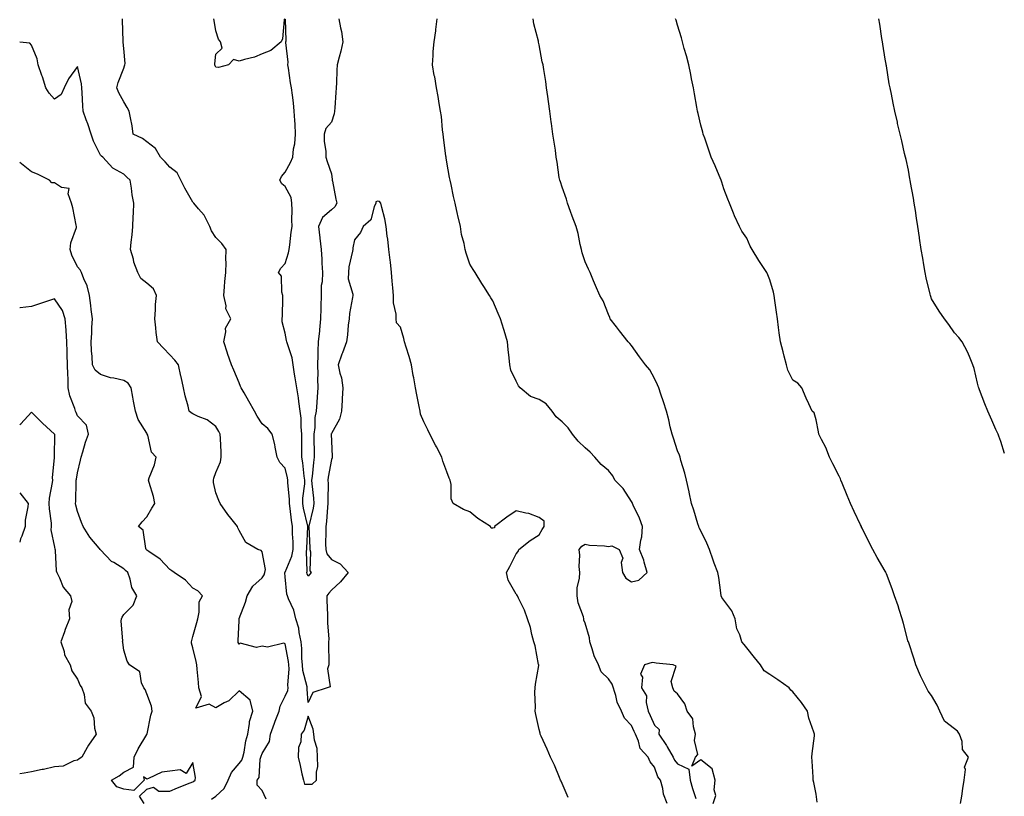
# Model space of a CAD drawing. Units: inches. Extents: x 942083 to 944723, y 7358618 to 7361258.
# Drawn here: x 942083 to 942510, y 7360585 to 7360921 of the extents above; entities that cross this region are included whole.
import ezdxf

# ---------------------------------------------------------------- set-up
doc = ezdxf.new("R2010")
doc.units = ezdxf.units.IN
doc.header["$MEASUREMENT"] = 0
doc.layers.add('Contour_94207358', color=7, linetype='Continuous', true_color=0x2f4748)

msp = doc.modelspace()

# ---------------------------------------------------------------- linework, layer by layer
at = {"layer": 'Contour_94207358'}
for points in [[(942320.66, 7360584.53, 3333), (942318.05, 7360590.52, 3333), (942317.61, 7360591.48, 3333), (942317.37, 7360591.92, 3333), (942316.84, 7360593.13, 3333), (942314.65, 7360598.53, 3333), (942312.96, 7360601.92, 3333), (942311.47, 7360605.34, 3333), (942308.98, 7360611, 3333), (942308.57, 7360611.92, 3333), (942308.44, 7360612.31, 3333), (942308.05, 7360613.98, 3333), (942306.58, 7360620.45, 3333), (942306.33, 7360621.92, 3333), (942306.43, 7360623.55, 3333), (942306.24, 7360630.11, 3333), (942306.33, 7360631.92, 3333), (942306.46, 7360633.51, 3333), (942307.86, 7360641.73, 3333), (942307.87, 7360641.92, 3333), (942307.82, 7360642.15, 3333), (942306.31, 7360650.18, 3333), (942305.78, 7360651.92, 3333), (942304.91, 7360655.06, 3333), (942304.27, 7360658.15, 3333), (942302.96, 7360661.92, 3333), (942301.76, 7360665.63, 3333), (942299.12, 7360670.85, 3333), (942298.67, 7360671.92, 3333), (942298.36, 7360672.23, 3333), (942298.05, 7360672.51, 3333), (942294.7, 7360678.57, 3333), (942293.97, 7360681.92, 3333), (942295.34, 7360684.63, 3333), (942298.05, 7360690.03, 3333), (942298.93, 7360691.04, 3333), (942299.22, 7360691.92, 3333), (942304.13, 7360695.83, 3333), (942308.05, 7360698.33, 3333), (942309.38, 7360700.59, 3333), (942310.27, 7360701.92, 3333), (942310.26, 7360704.13, 3333), (942308.05, 7360705.78, 3333), (942303.59, 7360707.46, 3333), (942302.35, 7360707.62, 3333), (942298.05, 7360708.75, 3333), (942294.08, 7360705.89, 3333), (942288.78, 7360701.92, 3333), (942288.7, 7360701.26, 3333), (942288.05, 7360701.24, 3333), (942287.34, 7360701.2, 3333), (942287.03, 7360701.92, 3333), (942281.48, 7360705.35, 3333), (942278.05, 7360708.27, 3333), (942275.34, 7360709.21, 3333), (942270.82, 7360711.92, 3333), (942269.98, 7360713.85, 3333), (942269.9, 7360720.08, 3333), (942269.46, 7360721.92, 3333), (942269.02, 7360722.89, 3333), (942268.05, 7360725.63, 3333), (942266.32, 7360730.19, 3333), (942265.84, 7360731.92, 3333), (942263.56, 7360736.42, 3333), (942263.22, 7360737.08, 3333), (942260.76, 7360741.92, 3333), (942259.85, 7360743.72, 3333), (942258.05, 7360747.27, 3333), (942256.71, 7360750.58, 3333), (942256.46, 7360751.92, 3333), (942256.07, 7360753.91, 3333), (942255.05, 7360758.92, 3333), (942254.47, 7360761.92, 3333), (942253.7, 7360766.26, 3333), (942253.49, 7360767.36, 3333), (942252.74, 7360771.92, 3333), (942251.75, 7360775.62, 3333), (942250.44, 7360779.53, 3333), (942249.73, 7360781.92, 3333), (942249.45, 7360783.32, 3333), (942248.05, 7360788.28, 3333), (942246.3, 7360790.17, 3333), (942246.06, 7360791.92, 3333), (942246.05, 7360793.92, 3333), (942244.96, 7360798.83, 3333), (942244.95, 7360801.92, 3333), (942244.7, 7360805.27, 3333), (942244.36, 7360808.23, 3333), (942244.1, 7360811.92, 3333), (942243.59, 7360816.39, 3333), (942243.48, 7360817.35, 3333), (942242.93, 7360821.92, 3333), (942242.46, 7360826.34, 3333), (942242.25, 7360827.72, 3333), (942241.77, 7360831.92, 3333), (942241.27, 7360835.14, 3333), (942239.88, 7360840.09, 3333), (942239.52, 7360841.92, 3333), (942238.85, 7360842.72, 3333), (942238.05, 7360842.83, 3333), (942237.37, 7360842.6, 3333), (942237.25, 7360841.92, 3333), (942236.55, 7360840.42, 3333), (942235.18, 7360834.8, 3333), (942231.86, 7360831.92, 3333), (942230.66, 7360829.32, 3333), (942228.05, 7360826.11, 3333), (942227.38, 7360822.6, 3333), (942227.35, 7360821.92, 3333), (942227.26, 7360821.13, 3333), (942225.6, 7360814.37, 3333), (942225.4, 7360811.92, 3333), (942225.35, 7360809.22, 3333), (942227.35, 7360802.63, 3333), (942227.32, 7360801.92, 3333), (942227.25, 7360801.12, 3333), (942225.85, 7360794.12, 3333), (942225.7, 7360791.92, 3333), (942225.34, 7360789.2, 3333), (942225.08, 7360784.89, 3333), (942224.61, 7360781.92, 3333), (942222.85, 7360777.12, 3333), (942222.63, 7360776.51, 3333), (942220.98, 7360771.92, 3333), (942221.71, 7360768.26, 3333), (942222.45, 7360766.32, 3333), (942223.01, 7360761.92, 3333), (942222.74, 7360757.23, 3333), (942222.72, 7360756.59, 3333), (942222.46, 7360751.92, 3333), (942221.58, 7360748.39, 3333), (942218.05, 7360742.19, 3333), (942217.98, 7360741.98, 3333), (942217.97, 7360741.92, 3333), (942217.98, 7360741.85, 3333), (942218.05, 7360738.82, 3333), (942218.41, 7360732.29, 3333), (942218.38, 7360731.92, 3333), (942218.35, 7360731.61, 3333), (942218.05, 7360730.99, 3333), (942216.72, 7360723.25, 3333), (942216.55, 7360721.92, 3333), (942216.63, 7360720.5, 3333), (942216.49, 7360713.48, 3333), (942216.58, 7360711.92, 3333), (942216.33, 7360710.2, 3333), (942215.98, 7360703.99, 3333), (942215.63, 7360701.92, 3333), (942215.68, 7360699.54, 3333), (942215.54, 7360694.43, 3333), (942215.59, 7360691.92, 3333), (942216.12, 7360689.99, 3333), (942218.05, 7360687.62, 3333), (942221.85, 7360685.72, 3333), (942225.38, 7360681.92, 3333), (942222.01, 7360677.96, 3333), (942218.05, 7360674.29, 3333), (942216.91, 7360673.06, 3333), (942216.09, 7360671.92, 3333), (942216.01, 7360669.87, 3333), (942216.41, 7360663.57, 3333), (942216.32, 7360661.92, 3333), (942216.3, 7360660.17, 3333), (942216.88, 7360653.09, 3333), (942216.86, 7360651.92, 3333), (942216.85, 7360650.72, 3333), (942216.98, 7360642.99, 3333), (942216.97, 7360641.92, 3333), (942216.39, 7360640.26, 3333), (942217.5, 7360632.46, 3333), (942216.16, 7360631.92, 3333), (942210.01, 7360629.96, 3333), (942208.05, 7360625.65, 3333), (942207.51, 7360631.39, 3333), (942207.59, 7360631.92, 3333), (942207.53, 7360632.43, 3333), (942205.69, 7360639.56, 3333), (942205.5, 7360641.92, 3333), (942205.25, 7360644.72, 3333), (942205.21, 7360649.07, 3333), (942204.9, 7360651.92, 3333), (942204.06, 7360655.92, 3333), (942203.96, 7360657.83, 3333), (942202.64, 7360661.92, 3333), (942201.71, 7360665.58, 3333), (942199.48, 7360670.5, 3333), (942198.98, 7360671.92, 3333), (942198.71, 7360672.58, 3333), (942198.05, 7360680.07, 3333), (942197.89, 7360681.76, 3333), (942197.92, 7360681.92, 3333), (942197.94, 7360682.03, 3333), (942198.05, 7360682.16, 3333), (942200.97, 7360689, 3333), (942201.44, 7360691.92, 3333), (942201.44, 7360695.31, 3333), (942201.23, 7360698.73, 3333), (942201.23, 7360701.92, 3333), (942200.74, 7360704.61, 3333), (942200.21, 7360709.76, 3333), (942199.87, 7360711.92, 3333), (942199.89, 7360713.76, 3333), (942199.21, 7360720.76, 3333), (942199.23, 7360721.92, 3333), (942199.07, 7360722.94, 3333), (942198.05, 7360727.12, 3333), (942195.73, 7360729.6, 3333), (942194.57, 7360731.92, 3333), (942193.7, 7360736.27, 3333), (942193.58, 7360737.45, 3333), (942192.46, 7360741.92, 3333), (942190.53, 7360744.4, 3333), (942188.05, 7360746.36, 3333), (942185.85, 7360749.73, 3333), (942184.69, 7360751.92, 3333), (942182.33, 7360756.2, 3333), (942180.19, 7360759.78, 3333), (942178.94, 7360761.92, 3333), (942178.69, 7360762.56, 3333), (942178.05, 7360764.09, 3333), (942175.71, 7360769.58, 3333), (942174.7, 7360771.92, 3333), (942173.02, 7360776.9, 3333), (942173, 7360776.97, 3333), (942171.42, 7360781.92, 3333), (942172.37, 7360786.24, 3333), (942172.17, 7360787.8, 3333), (942174.51, 7360791.92, 3333), (942172.34, 7360796.2, 3333), (942172.42, 7360797.55, 3333), (942171.42, 7360801.92, 3333), (942171.8, 7360805.67, 3333), (942171.92, 7360808.05, 3333), (942172.37, 7360811.92, 3333), (942172.47, 7360816.34, 3333), (942172.36, 7360817.61, 3333), (942172.49, 7360821.92, 3333), (942170.63, 7360824.5, 3333), (942168.05, 7360827.08, 3333), (942166.12, 7360829.98, 3333), (942165.4, 7360831.92, 3333), (942162.87, 7360836.74, 3333), (942160.41, 7360839.56, 3333), (942158.44, 7360841.92, 3333), (942158.3, 7360842.17, 3333), (942158.05, 7360842.4, 3333), (942154.61, 7360848.48, 3333), (942152.86, 7360851.92, 3333), (942151.22, 7360855.09, 3333), (942148.05, 7360857.63, 3333), (942146.03, 7360859.89, 3333), (942143.97, 7360861.92, 3333), (942141.8, 7360865.67, 3333), (942138.05, 7360868.52, 3333), (942136.21, 7360870.08, 3333), (942132.22, 7360871.92, 3333), (942131.68, 7360875.55, 3333), (942130.95, 7360879.02, 3333), (942130.47, 7360881.92, 3333), (942129.52, 7360883.4, 3333), (942128.05, 7360885.89, 3333), (942125.96, 7360889.83, 3333), (942125.07, 7360891.92, 3333), (942125.65, 7360894.32, 3333), (942128.05, 7360900.44, 3333), (942128.44, 7360901.53, 3333), (942128.53, 7360901.92, 3333), (942128.67, 7360902.54, 3333), (942128.05, 7360909.06, 3333), (942127.84, 7360911.71, 3333), (942127.84, 7360911.92, 3333), (942127.85, 7360912.11, 3333), (942127.56, 7360921.43, 3333), (942127.58, 7360921.92, 3333)], [(942197.73, 7360921.92, 3334), (942197.6, 7360921.48, 3334), (942196.81, 7360913.16, 3334), (942196.28, 7360911.92, 3334), (942191.78, 7360908.19, 3334), (942188.05, 7360906.76, 3334), (942184.72, 7360905.25, 3334), (942180.35, 7360904.22, 3334), (942178.05, 7360903.45, 3334), (942175.67, 7360904.3, 3334), (942173.42, 7360901.92, 3334), (942169.2, 7360900.77, 3334), (942168.05, 7360900.95, 3334), (942167.63, 7360901.5, 3334), (942167.55, 7360901.92, 3334), (942167.54, 7360902.42, 3334), (942168.05, 7360906.58, 3334), (942170.78, 7360909.18, 3334), (942169.99, 7360911.92, 3334), (942169.17, 7360913.04, 3334), (942168.05, 7360916.68, 3334), (942167.32, 7360921.19, 3334), (942167.16, 7360921.92, 3334)], [(942221.28, 7360921.92, 3334), (942221.98, 7360917.99, 3334), (942222.44, 7360916.31, 3334), (942223.05, 7360911.92, 3334), (942222.13, 7360907.84, 3334), (942221.38, 7360905.25, 3334), (942220.54, 7360901.92, 3334), (942220.41, 7360899.56, 3334), (942220.25, 7360894.11, 3334), (942220.13, 7360891.92, 3334), (942220.04, 7360889.93, 3334), (942219.48, 7360883.35, 3334), (942219.41, 7360881.92, 3334), (942219.19, 7360880.77, 3334), (942218.05, 7360877.1, 3334), (942215.61, 7360874.36, 3334), (942214.88, 7360871.92, 3334), (942214.94, 7360868.82, 3334), (942215.58, 7360864.39, 3334), (942215.65, 7360861.92, 3334), (942216.21, 7360860.09, 3334), (942218.05, 7360854.65, 3334), (942218.36, 7360852.23, 3334), (942218.39, 7360851.92, 3334), (942218.48, 7360851.49, 3334), (942219.92, 7360843.79, 3334), (942220.34, 7360841.92, 3334), (942219.5, 7360840.47, 3334), (942218.05, 7360839.07, 3334), (942214.13, 7360835.84, 3334), (942212.5, 7360831.92, 3334), (942213.07, 7360826.94, 3334), (942213.08, 7360826.89, 3334), (942213.6, 7360821.92, 3334), (942213.85, 7360817.72, 3334), (942213.93, 7360816.04, 3334), (942214.17, 7360811.92, 3334), (942213.99, 7360807.86, 3334), (942213.68, 7360806.29, 3334), (942213.55, 7360801.92, 3334), (942213.45, 7360797.32, 3334), (942213.46, 7360796.51, 3334), (942213.35, 7360791.92, 3334), (942212.87, 7360787.1, 3334), (942212.84, 7360786.7, 3334), (942212.36, 7360781.92, 3334), (942212.14, 7360777.83, 3334), (942212.2, 7360776.07, 3334), (942212.01, 7360771.92, 3334), (942212.17, 7360767.8, 3334), (942211.98, 7360765.85, 3334), (942212.18, 7360761.92, 3334), (942211.95, 7360758.03, 3334), (942211.68, 7360755.55, 3334), (942211.44, 7360751.92, 3334), (942210.9, 7360749.07, 3334), (942210.85, 7360744.72, 3334), (942210.46, 7360741.92, 3334), (942210.5, 7360739.46, 3334), (942210.57, 7360734.44, 3334), (942210.62, 7360731.92, 3334), (942210.3, 7360729.67, 3334), (942209.68, 7360723.55, 3334), (942209.47, 7360721.92, 3334), (942209.56, 7360720.41, 3334), (942210.37, 7360714.24, 3334), (942210.49, 7360711.92, 3334), (942210.19, 7360709.78, 3334), (942208.24, 7360702.1, 3334), (942208.2, 7360701.92, 3334), (942208.21, 7360701.77, 3334), (942208.77, 7360692.65, 3334), (942208.78, 7360691.92, 3334), (942209.07, 7360690.91, 3334), (942208.75, 7360682.63, 3334), (942209.23, 7360681.92, 3334), (942208.67, 7360681.3, 3334), (942208.05, 7360680.39, 3334), (942207.52, 7360681.39, 3334), (942207.39, 7360681.92, 3334), (942207.52, 7360682.45, 3334), (942207.28, 7360691.15, 3334), (942207.41, 7360691.92, 3334), (942207.41, 7360692.57, 3334), (942207.91, 7360701.79, 3334), (942207.91, 7360701.92, 3334), (942207.88, 7360702.09, 3334), (942206.03, 7360709.9, 3334), (942205.71, 7360711.92, 3334), (942205.74, 7360714.23, 3334), (942206.55, 7360720.42, 3334), (942206.58, 7360721.92, 3334), (942206.29, 7360723.68, 3334), (942205.66, 7360729.53, 3334), (942205.21, 7360731.92, 3334), (942205.18, 7360734.79, 3334), (942205.25, 7360739.11, 3334), (942205.22, 7360741.92, 3334), (942204.93, 7360745.04, 3334), (942204.89, 7360748.76, 3334), (942204.55, 7360751.92, 3334), (942203.92, 7360756.05, 3334), (942203.73, 7360757.6, 3334), (942203.01, 7360761.92, 3334), (942202.37, 7360766.24, 3334), (942202.11, 7360767.86, 3334), (942201.5, 7360771.92, 3334), (942201.12, 7360774.99, 3334), (942198.98, 7360780.99, 3334), (942198.8, 7360781.92, 3334), (942198.67, 7360782.54, 3334), (942198.05, 7360785.66, 3334), (942196.7, 7360790.57, 3334), (942196.78, 7360791.92, 3334), (942196.86, 7360793.11, 3334), (942196.98, 7360800.85, 3334), (942197.03, 7360801.92, 3334), (942196.57, 7360803.4, 3334), (942196.43, 7360810.3, 3334), (942195.14, 7360811.92, 3334), (942196.1, 7360813.87, 3334), (942198.05, 7360815.84, 3334), (942199.51, 7360820.46, 3334), (942199.81, 7360821.92, 3334), (942200.11, 7360823.98, 3334), (942200.57, 7360829.41, 3334), (942201, 7360831.92, 3334), (942200.91, 7360834.78, 3334), (942201.01, 7360838.96, 3334), (942200.93, 7360841.92, 3334), (942200.59, 7360844.46, 3334), (942198.05, 7360849.17, 3334), (942196.52, 7360850.38, 3334), (942195.65, 7360851.92, 3334), (942196.47, 7360853.5, 3334), (942198.05, 7360855.47, 3334), (942200.38, 7360859.58, 3334), (942201.28, 7360861.92, 3334), (942201.65, 7360865.52, 3334), (942202.21, 7360867.76, 3334), (942202.52, 7360871.92, 3334), (942202.34, 7360876.2, 3334), (942202.17, 7360877.8, 3334), (942201.98, 7360881.92, 3334), (942201.6, 7360885.47, 3334), (942201.17, 7360888.8, 3334), (942200.83, 7360891.92, 3334), (942200.27, 7360894.13, 3334), (942199.46, 7360900.52, 3334), (942199.16, 7360901.92, 3334), (942199.28, 7360903.15, 3334), (942198.32, 7360911.64, 3334), (942198.37, 7360911.92, 3334), (942198.48, 7360912.35, 3334), (942198.19, 7360921.78, 3334)], [(942363.53, 7360581.92, 3334), (942361.98, 7360585.85, 3334), (942361.59, 7360588.39, 3334), (942360.6, 7360591.92, 3334), (942359.5, 7360593.37, 3334), (942358.05, 7360597.59, 3334), (942356.11, 7360599.98, 3334), (942355.35, 7360601.92, 3334), (942351.86, 7360605.73, 3334), (942351.12, 7360608.86, 3334), (942349.77, 7360611.92, 3334), (942349.24, 7360613.11, 3334), (942348.05, 7360615.66, 3334), (942344.99, 7360618.87, 3334), (942343.78, 7360621.92, 3334), (942341.84, 7360625.71, 3334), (942341.27, 7360628.7, 3334), (942339.66, 7360633.53, 3334), (942338.05, 7360635.92, 3334), (942335.01, 7360638.89, 3334), (942333.78, 7360641.92, 3334), (942331.94, 7360645.8, 3334), (942331.09, 7360648.88, 3334), (942329.99, 7360651.92, 3334), (942329.82, 7360653.69, 3334), (942328.05, 7360660.01, 3334), (942327.48, 7360661.36, 3334), (942327.41, 7360661.92, 3334), (942327.22, 7360662.76, 3334), (942325, 7360668.87, 3334), (942324.51, 7360671.92, 3334), (942324.61, 7360675.36, 3334), (942325.62, 7360679.49, 3334), (942325.73, 7360681.92, 3334), (942325.47, 7360684.5, 3334), (942325.65, 7360689.52, 3334), (942325.34, 7360691.92, 3334), (942326.62, 7360693.35, 3334), (942328.05, 7360694.17, 3334), (942329.91, 7360693.77, 3334), (942336.45, 7360693.52, 3334), (942338.05, 7360693.26, 3334), (942339.57, 7360693.45, 3334), (942342.71, 7360691.92, 3334), (942344.33, 7360688.19, 3334), (942343.61, 7360686.36, 3334), (942344.13, 7360681.92, 3334), (942345.58, 7360679.45, 3334), (942348.05, 7360677.87, 3334), (942351.27, 7360678.7, 3334), (942354.85, 7360681.92, 3334), (942353.6, 7360686.37, 3334), (942353.45, 7360687.32, 3334), (942351.61, 7360691.92, 3334), (942352.08, 7360695.96, 3334), (942352.56, 7360697.41, 3334), (942352.89, 7360701.92, 3334), (942351.59, 7360705.46, 3334), (942348.78, 7360711.19, 3334), (942348.46, 7360711.92, 3334), (942348.36, 7360712.23, 3334), (942348.05, 7360712.74, 3334), (942344.53, 7360718.41, 3334), (942340.88, 7360721.92, 3334), (942339.99, 7360723.86, 3334), (942338.05, 7360726.1, 3334), (942334.91, 7360728.77, 3334), (942332.24, 7360731.92, 3334), (942330.21, 7360734.07, 3334), (942328.05, 7360736.03, 3334), (942324.96, 7360738.83, 3334), (942322.51, 7360741.92, 3334), (942320.71, 7360744.58, 3334), (942318.05, 7360747.3, 3334), (942315.5, 7360749.37, 3334), (942313.64, 7360751.92, 3334), (942311.12, 7360754.98, 3334), (942308.05, 7360756.98, 3334), (942304.36, 7360758.23, 3334), (942299.81, 7360761.92, 3334), (942299.05, 7360762.91, 3334), (942298.05, 7360764.91, 3334), (942295.79, 7360769.67, 3334), (942295.33, 7360771.92, 3334), (942295.04, 7360774.93, 3334), (942294.66, 7360778.53, 3334), (942294.35, 7360781.92, 3334), (942292.92, 7360786.79, 3334), (942292.79, 7360787.18, 3334), (942291.31, 7360791.92, 3334), (942290.37, 7360794.24, 3334), (942288.05, 7360799.63, 3334), (942287.14, 7360801.01, 3334), (942286.58, 7360801.92, 3334), (942284.1, 7360805.87, 3334), (942283.29, 7360807.17, 3334), (942280.3, 7360811.92, 3334), (942279.46, 7360813.32, 3334), (942278.05, 7360815.63, 3334), (942276.42, 7360820.29, 3334), (942276, 7360821.92, 3334), (942275.52, 7360824.45, 3334), (942274.48, 7360828.35, 3334), (942273.92, 7360831.92, 3334), (942272.8, 7360836.66, 3334), (942272.68, 7360837.29, 3334), (942271.68, 7360841.92, 3334), (942270.96, 7360844.83, 3334), (942269.88, 7360850.09, 3334), (942269.46, 7360851.92, 3334), (942269.25, 7360853.12, 3334), (942268.05, 7360859.71, 3334), (942267.76, 7360861.62, 3334), (942267.71, 7360861.92, 3334), (942267.66, 7360862.31, 3334), (942266.66, 7360870.54, 3334), (942266.49, 7360871.92, 3334), (942266.26, 7360873.71, 3334), (942265.71, 7360879.57, 3334), (942265.38, 7360881.92, 3334), (942264.78, 7360885.19, 3334), (942264.33, 7360888.2, 3334), (942263.58, 7360891.92, 3334), (942262.8, 7360896.67, 3334), (942262.65, 7360897.32, 3334), (942261.8, 7360901.92, 3334), (942262.15, 7360906.02, 3334), (942262.22, 7360907.75, 3334), (942262.61, 7360911.92, 3334), (942263.27, 7360916.7, 3334), (942263.32, 7360917.2, 3334), (942263.94, 7360921.92, 3334)], [(942428.54, 7360582.41, 3335), (942428.05, 7360585.92, 3335), (942427.12, 7360590.99, 3335), (942426.85, 7360591.92, 3335), (942426.73, 7360593.23, 3335), (942426.41, 7360600.28, 3335), (942426.25, 7360601.92, 3335), (942426.43, 7360603.54, 3335), (942427.3, 7360611.16, 3335), (942427.38, 7360611.92, 3335), (942427.15, 7360612.82, 3335), (942424.92, 7360618.79, 3335), (942424.32, 7360621.92, 3335), (942421.79, 7360625.66, 3335), (942418.05, 7360630.26, 3335), (942417.09, 7360630.96, 3335), (942416.33, 7360631.92, 3335), (942411.51, 7360635.38, 3335), (942408.05, 7360637.76, 3335), (942405.54, 7360639.42, 3335), (942404.01, 7360641.92, 3335), (942401.33, 7360645.2, 3335), (942398.05, 7360649.32, 3335), (942396.91, 7360650.78, 3335), (942395.93, 7360651.92, 3335), (942395, 7360654.97, 3335), (942393.66, 7360657.53, 3335), (942392.97, 7360661.92, 3335), (942391.55, 7360665.42, 3335), (942388.05, 7360669.94, 3335), (942387.19, 7360671.06, 3335), (942387, 7360671.92, 3335), (942386.77, 7360673.2, 3335), (942385.87, 7360679.74, 3335), (942385.44, 7360681.92, 3335), (942383.94, 7360686.03, 3335), (942383.43, 7360687.3, 3335), (942381.91, 7360691.92, 3335), (942380.76, 7360694.63, 3335), (942378.05, 7360699.96, 3335), (942377.46, 7360701.34, 3335), (942377.24, 7360701.92, 3335), (942376.87, 7360703.1, 3335), (942375.03, 7360708.9, 3335), (942374.09, 7360711.92, 3335), (942373.13, 7360716.84, 3335), (942373.11, 7360716.98, 3335), (942371.97, 7360721.92, 3335), (942371.19, 7360725.07, 3335), (942369.51, 7360730.46, 3335), (942369.11, 7360731.92, 3335), (942368.85, 7360732.73, 3335), (942368.05, 7360734.65, 3335), (942366.26, 7360740.13, 3335), (942365.69, 7360741.92, 3335), (942364.88, 7360745.09, 3335), (942364.28, 7360748.15, 3335), (942363.18, 7360751.92, 3335), (942361.99, 7360755.85, 3335), (942360.76, 7360759.21, 3335), (942359.86, 7360761.92, 3335), (942359.36, 7360763.23, 3335), (942358.05, 7360766.01, 3335), (942355.96, 7360769.83, 3335), (942354.2, 7360771.92, 3335), (942351.57, 7360775.44, 3335), (942348.05, 7360780.33, 3335), (942347.34, 7360781.21, 3335), (942346.69, 7360781.92, 3335), (942342.84, 7360786.72, 3335), (942341.59, 7360788.39, 3335), (942338.89, 7360791.92, 3335), (942338.66, 7360792.52, 3335), (942338.05, 7360793.74, 3335), (942335.82, 7360799.69, 3335), (942334.33, 7360801.92, 3335), (942332.49, 7360806.37, 3335), (942331.64, 7360808.32, 3335), (942330.12, 7360811.92, 3335), (942329.51, 7360813.39, 3335), (942328.05, 7360816.52, 3335), (942326.66, 7360820.53, 3335), (942326.36, 7360821.92, 3335), (942325.81, 7360824.15, 3335), (942324.91, 7360828.78, 3335), (942324.04, 7360831.92, 3335), (942322.43, 7360836.3, 3335), (942321.65, 7360838.31, 3335), (942320.29, 7360841.92, 3335), (942319.88, 7360843.74, 3335), (942318.05, 7360848.9, 3335), (942317.32, 7360851.19, 3335), (942317.01, 7360851.92, 3335), (942316.81, 7360853.16, 3335), (942315.89, 7360859.76, 3335), (942315.5, 7360861.92, 3335), (942315.08, 7360864.89, 3335), (942314.59, 7360868.46, 3335), (942314.06, 7360871.92, 3335), (942313.4, 7360876.56, 3335), (942313.32, 7360877.2, 3335), (942312.65, 7360881.92, 3335), (942312.13, 7360886, 3335), (942311.81, 7360888.16, 3335), (942311.29, 7360891.92, 3335), (942310.9, 7360894.77, 3335), (942310.09, 7360899.88, 3335), (942309.8, 7360901.92, 3335), (942309.39, 7360903.26, 3335), (942308.05, 7360910.57, 3335), (942307.85, 7360911.73, 3335), (942307.84, 7360911.92, 3335), (942307.79, 7360912.19, 3335), (942305.81, 7360919.68, 3335), (942305.41, 7360921.92, 3335)], [(942490.67, 7360581.92, 3336), (942491.14, 7360585.01, 3336), (942491.63, 7360588.34, 3336), (942492.19, 7360591.92, 3336), (942492.75, 7360596.62, 3336), (942492.42, 7360597.54, 3336), (942494.1, 7360601.92, 3336), (942491.46, 7360605.33, 3336), (942491.28, 7360608.69, 3336), (942490.23, 7360611.92, 3336), (942489.3, 7360613.17, 3336), (942488.05, 7360614.18, 3336), (942483.69, 7360617.56, 3336), (942481.71, 7360621.92, 3336), (942480.56, 7360624.43, 3336), (942478.05, 7360628.63, 3336), (942476.64, 7360630.51, 3336), (942475.92, 7360631.92, 3336), (942473.93, 7360636.04, 3336), (942473.34, 7360637.21, 3336), (942471.22, 7360641.92, 3336), (942470.55, 7360644.42, 3336), (942468.05, 7360651.87, 3336), (942468.04, 7360651.91, 3336), (942468.03, 7360651.92, 3336), (942468.02, 7360651.95, 3336), (942465.96, 7360659.83, 3336), (942465.32, 7360661.92, 3336), (942464.05, 7360665.92, 3336), (942463.58, 7360667.45, 3336), (942462.09, 7360671.92, 3336), (942461.04, 7360674.9, 3336), (942458.52, 7360681.45, 3336), (942458.34, 7360681.92, 3336), (942458.26, 7360682.13, 3336), (942458.05, 7360682.56, 3336), (942454.57, 7360688.44, 3336), (942452.64, 7360691.92, 3336), (942451.08, 7360694.95, 3336), (942448.05, 7360701.23, 3336), (942447.8, 7360701.67, 3336), (942447.67, 7360701.92, 3336), (942447.33, 7360702.65, 3336), (942444.51, 7360708.37, 3336), (942442.9, 7360711.92, 3336), (942441.49, 7360715.36, 3336), (942439.37, 7360720.6, 3336), (942438.83, 7360721.92, 3336), (942438.61, 7360722.48, 3336), (942438.05, 7360723.7, 3336), (942435.25, 7360729.11, 3336), (942433.94, 7360731.92, 3336), (942432.21, 7360736.08, 3336), (942430.38, 7360739.59, 3336), (942429.26, 7360741.92, 3336), (942429.09, 7360742.96, 3336), (942428.05, 7360748.18, 3336), (942427.23, 7360751.1, 3336), (942426.42, 7360751.92, 3336), (942424.96, 7360755, 3336), (942423.7, 7360757.57, 3336), (942421.82, 7360761.92, 3336), (942420.17, 7360764.04, 3336), (942418.05, 7360765.3, 3336), (942415.75, 7360769.62, 3336), (942415.28, 7360771.92, 3336), (942414.29, 7360775.68, 3336), (942413.74, 7360777.62, 3336), (942412.66, 7360781.92, 3336), (942411.99, 7360785.85, 3336), (942411.83, 7360788.14, 3336), (942411.29, 7360791.92, 3336), (942410.88, 7360794.75, 3336), (942410.19, 7360799.79, 3336), (942409.89, 7360801.92, 3336), (942409.56, 7360803.43, 3336), (942408.05, 7360808.77, 3336), (942407.1, 7360810.98, 3336), (942406.66, 7360811.92, 3336), (942404.16, 7360815.81, 3336), (942403.28, 7360817.16, 3336), (942400.3, 7360821.92, 3336), (942399.56, 7360823.43, 3336), (942398.05, 7360826.86, 3336), (942395.94, 7360829.81, 3336), (942394.87, 7360831.92, 3336), (942392.69, 7360836.56, 3336), (942392.29, 7360837.68, 3336), (942390.58, 7360841.92, 3336), (942389.8, 7360843.67, 3336), (942388.05, 7360848.19, 3336), (942387.18, 7360851.05, 3336), (942386.9, 7360851.92, 3336), (942386.06, 7360853.91, 3336), (942384.28, 7360858.15, 3336), (942382.67, 7360861.92, 3336), (942381.47, 7360865.34, 3336), (942379.79, 7360870.18, 3336), (942379.18, 7360871.92, 3336), (942378.94, 7360872.81, 3336), (942378.05, 7360875.84, 3336), (942376.97, 7360880.83, 3336), (942376.73, 7360881.92, 3336), (942376.42, 7360883.55, 3336), (942375.43, 7360889.31, 3336), (942374.91, 7360891.92, 3336), (942374.13, 7360895.84, 3336), (942373.83, 7360897.7, 3336), (942372.93, 7360901.92, 3336), (942371.96, 7360905.82, 3336), (942370.93, 7360909.04, 3336), (942370.14, 7360911.92, 3336), (942369.71, 7360913.58, 3336), (942368.05, 7360919.05, 3336), (942367.37, 7360921.23, 3336), (942367.08, 7360921.92, 3336)], [(942509.65, 7360733.52, 3337), (942508.05, 7360738.76, 3337), (942507.22, 7360741.09, 3337), (942506.91, 7360741.92, 3337), (942506, 7360743.98, 3337), (942504.16, 7360748.03, 3337), (942502.44, 7360751.92, 3337), (942501.12, 7360754.99, 3337), (942498.87, 7360761.1, 3337), (942498.55, 7360761.92, 3337), (942498.45, 7360762.32, 3337), (942498.05, 7360764.06, 3337), (942496.55, 7360770.42, 3337), (942496.03, 7360771.92, 3337), (942494.47, 7360775.51, 3337), (942493.67, 7360777.55, 3337), (942491.32, 7360781.92, 3337), (942489.92, 7360783.79, 3337), (942488.05, 7360785.81, 3337), (942485.52, 7360789.39, 3337), (942483.71, 7360791.92, 3337), (942481.36, 7360795.23, 3337), (942478.05, 7360800.57, 3337), (942477.71, 7360801.58, 3337), (942477.61, 7360801.92, 3337), (942477.48, 7360802.49, 3337), (942475.75, 7360809.61, 3337), (942475.26, 7360811.92, 3337), (942474.73, 7360815.24, 3337), (942474.24, 7360818.11, 3337), (942473.65, 7360821.92, 3337), (942472.92, 7360826.79, 3337), (942472.88, 7360827.09, 3337), (942472.18, 7360831.92, 3337), (942471.61, 7360835.48, 3337), (942471.09, 7360838.88, 3337), (942470.61, 7360841.92, 3337), (942470.23, 7360844.1, 3337), (942469.02, 7360850.95, 3337), (942468.85, 7360851.92, 3337), (942468.72, 7360852.6, 3337), (942468.05, 7360856.24, 3337), (942467.04, 7360860.91, 3337), (942466.8, 7360861.92, 3337), (942466.41, 7360863.56, 3337), (942465.17, 7360869.04, 3337), (942464.49, 7360871.92, 3337), (942463.4, 7360876.56, 3337), (942463.26, 7360877.13, 3337), (942462.18, 7360881.92, 3337), (942461.42, 7360885.29, 3337), (942460.69, 7360889.28, 3337), (942460.12, 7360891.92, 3337), (942459.78, 7360893.65, 3337), (942458.5, 7360901.48, 3337), (942458.41, 7360901.92, 3337), (942458.36, 7360902.23, 3337), (942458.05, 7360904.44, 3337), (942456.98, 7360910.85, 3337), (942456.84, 7360911.92, 3337), (942456.6, 7360913.37, 3337), (942455.66, 7360919.53, 3337), (942455.27, 7360921.92, 3337)], [(942189.84, 7360583.71, 3332), (942188.05, 7360587.54, 3332), (942185.89, 7360589.76, 3332), (942185.9, 7360591.92, 3332), (942186.77, 7360593.2, 3332), (942187.19, 7360601.06, 3332), (942187.45, 7360601.92, 3332), (942187.57, 7360602.4, 3332), (942188.05, 7360603.52, 3332), (942191.18, 7360608.79, 3332), (942191.6, 7360611.92, 3332), (942193.33, 7360616.64, 3332), (942193.7, 7360617.57, 3332), (942195.36, 7360621.92, 3332), (942195.9, 7360624.06, 3332), (942198.05, 7360628.37, 3332), (942199.19, 7360630.78, 3332), (942199.36, 7360631.92, 3332), (942199.23, 7360633.1, 3332), (942199.76, 7360640.22, 3332), (942199.62, 7360641.92, 3332), (942199.49, 7360643.36, 3332), (942198.05, 7360651.08, 3332), (942197.47, 7360651.34, 3332), (942190.31, 7360649.67, 3332), (942188.05, 7360650.04, 3332), (942185.63, 7360649.5, 3332), (942178.58, 7360651.39, 3332), (942178.05, 7360650.87, 3332), (942177.72, 7360651.59, 3332), (942177.63, 7360651.92, 3332), (942177.68, 7360652.29, 3332), (942178.05, 7360661.11, 3332), (942178.1, 7360661.87, 3332), (942178.08, 7360661.92, 3332), (942178.1, 7360661.96, 3332), (942180.8, 7360669.16, 3332), (942181.56, 7360671.92, 3332), (942183.98, 7360675.99, 3332), (942188.05, 7360679.61, 3332), (942188.99, 7360680.98, 3332), (942189.19, 7360681.92, 3332), (942189.46, 7360683.33, 3332), (942188.05, 7360690.85, 3332), (942187.61, 7360691.48, 3332), (942186.18, 7360691.92, 3332), (942181.05, 7360694.92, 3332), (942178.05, 7360700.22, 3332), (942177.5, 7360701.37, 3332), (942177.38, 7360701.92, 3332), (942174.49, 7360705.48, 3332), (942173.19, 7360707.06, 3332), (942169.86, 7360711.92, 3332), (942169.25, 7360713.13, 3332), (942168.05, 7360716.43, 3332), (942167.03, 7360720.91, 3332), (942167, 7360721.92, 3332), (942167.18, 7360722.79, 3332), (942168.05, 7360725.27, 3332), (942170.01, 7360729.96, 3332), (942170.3, 7360731.92, 3332), (942170.23, 7360734.1, 3332), (942169.95, 7360740.02, 3332), (942169.89, 7360741.92, 3332), (942169.23, 7360743.1, 3332), (942168.05, 7360745.17, 3332), (942164.17, 7360748.05, 3332), (942160.39, 7360749.58, 3332), (942158.05, 7360750.75, 3332), (942157.29, 7360751.16, 3332), (942156.46, 7360751.92, 3332), (942156, 7360753.97, 3332), (942154.67, 7360758.54, 3332), (942154.03, 7360761.92, 3332), (942152.94, 7360766.81, 3332), (942152.87, 7360767.1, 3332), (942151.76, 7360771.92, 3332), (942150.15, 7360774.02, 3332), (942148.05, 7360776.26, 3332), (942145.31, 7360779.18, 3332), (942142.64, 7360781.92, 3332), (942142.13, 7360786, 3332), (942142.02, 7360787.95, 3332), (942141.58, 7360791.92, 3332), (942141.9, 7360795.77, 3332), (942141.9, 7360798.07, 3332), (942142.28, 7360801.92, 3332), (942140.97, 7360804.84, 3332), (942138.05, 7360807.27, 3332), (942135.46, 7360809.33, 3332), (942134.2, 7360811.92, 3332), (942132.51, 7360816.39, 3332), (942132.24, 7360817.73, 3332), (942131.02, 7360821.92, 3332), (942131.28, 7360825.16, 3332), (942131.67, 7360828.3, 3332), (942131.95, 7360831.92, 3332), (942132.16, 7360836.03, 3332), (942132.24, 7360837.73, 3332), (942132.46, 7360841.92, 3332), (942131.7, 7360845.57, 3332), (942131.48, 7360848.49, 3332), (942130.9, 7360851.92, 3332), (942129.45, 7360853.32, 3332), (942128.05, 7360854.58, 3332), (942123.3, 7360857.17, 3332), (942119.09, 7360861.92, 3332), (942118.5, 7360862.37, 3332), (942118.05, 7360862.79, 3332), (942114.92, 7360868.79, 3332), (942113.99, 7360871.92, 3332), (942112.5, 7360876.38, 3332), (942111.86, 7360878.11, 3332), (942110.51, 7360881.92, 3332), (942110.36, 7360884.23, 3332), (942110.1, 7360889.87, 3332), (942109.96, 7360891.92, 3332), (942109.81, 7360893.68, 3332), (942108.05, 7360901.21, 3332), (942104.09, 7360895.89, 3332), (942102.34, 7360891.92, 3332), (942100.9, 7360889.07, 3332), (942098.05, 7360887.01, 3332), (942095.74, 7360889.6, 3332), (942094.29, 7360891.92, 3332), (942092.85, 7360896.73, 3332), (942092.62, 7360897.35, 3332), (942091.06, 7360901.92, 3332), (942090.59, 7360904.46, 3332), (942088.05, 7360910.47, 3332), (942087.4, 7360911.27, 3332), (942083, 7360911.81, 3332)], [(942166.17, 7360583.79, 3331), (942168.05, 7360585.01, 3331), (942171.57, 7360588.41, 3331), (942173.36, 7360591.92, 3331), (942174.73, 7360595.24, 3331), (942178.05, 7360599.17, 3331), (942179.27, 7360600.7, 3331), (942179.65, 7360601.92, 3331), (942180.19, 7360604.06, 3331), (942180.93, 7360609.04, 3331), (942181.89, 7360611.92, 3331), (942182.64, 7360616.51, 3331), (942182.56, 7360617.41, 3331), (942183.96, 7360621.92, 3331), (942182.79, 7360626.66, 3331), (942178.05, 7360630.69, 3331), (942173.55, 7360626.42, 3331), (942171.58, 7360625.45, 3331), (942168.05, 7360623.37, 3331), (942165.06, 7360624.91, 3331), (942159.3, 7360623.17, 3331), (942161.8, 7360628.17, 3331), (942160.6, 7360631.92, 3331), (942160.46, 7360634.33, 3331), (942159.86, 7360640.11, 3331), (942159.75, 7360641.92, 3331), (942159.5, 7360643.36, 3331), (942158.05, 7360649.26, 3331), (942157.48, 7360651.36, 3331), (942157.43, 7360651.92, 3331), (942157.53, 7360652.44, 3331), (942158.05, 7360654.25, 3331), (942159.74, 7360660.23, 3331), (942160.13, 7360661.92, 3331), (942160.82, 7360664.7, 3331), (942160.78, 7360669.18, 3331), (942162.19, 7360671.92, 3331), (942160.13, 7360674, 3331), (942158.05, 7360675.17, 3331), (942154.79, 7360678.66, 3331), (942149.93, 7360681.92, 3331), (942148.88, 7360682.75, 3331), (942148.05, 7360683.28, 3331), (942143.83, 7360687.7, 3331), (942138.89, 7360691.09, 3331), (942138.05, 7360691.7, 3331), (942137.93, 7360691.8, 3331), (942137.79, 7360691.92, 3331), (942137.59, 7360692.38, 3331), (942136.44, 7360700.31, 3331), (942134.45, 7360701.92, 3331), (942136.12, 7360703.85, 3331), (942138.05, 7360706.11, 3331), (942140.19, 7360709.78, 3331), (942141.5, 7360711.92, 3331), (942140.97, 7360714.84, 3331), (942139.05, 7360720.93, 3331), (942138.82, 7360721.92, 3331), (942139.15, 7360723.02, 3331), (942141.36, 7360728.61, 3331), (942142.12, 7360731.92, 3331), (942140.18, 7360734.05, 3331), (942138.45, 7360741.51, 3331), (942138.27, 7360741.92, 3331), (942138.2, 7360742.07, 3331), (942138.05, 7360742.3, 3331), (942134.4, 7360748.26, 3331), (942133.14, 7360751.92, 3331), (942132.32, 7360756.19, 3331), (942132.02, 7360757.95, 3331), (942131.29, 7360761.92, 3331), (942130.07, 7360763.94, 3331), (942128.05, 7360765.13, 3331), (942123.85, 7360766.12, 3331), (942122.4, 7360766.27, 3331), (942118.05, 7360767.71, 3331), (942115.72, 7360769.59, 3331), (942114.55, 7360771.92, 3331), (942114.42, 7360775.55, 3331), (942114.16, 7360778.03, 3331), (942114.04, 7360781.92, 3331), (942114.25, 7360785.71, 3331), (942114.31, 7360788.18, 3331), (942114.51, 7360791.92, 3331), (942113.99, 7360795.98, 3331), (942113.81, 7360797.68, 3331), (942113.25, 7360801.92, 3331), (942112.26, 7360806.13, 3331), (942110.79, 7360809.18, 3331), (942109.83, 7360811.92, 3331), (942109.18, 7360813.06, 3331), (942108.05, 7360814.4, 3331), (942105.64, 7360819.51, 3331), (942104.9, 7360821.92, 3331), (942105.11, 7360824.86, 3331), (942107.55, 7360831.42, 3331), (942107.62, 7360831.92, 3331), (942107.46, 7360832.51, 3331), (942106.04, 7360839.91, 3331), (942105.39, 7360841.92, 3331), (942103.94, 7360846.03, 3331), (942104.47, 7360848.34, 3331), (942101.15, 7360848.82, 3331), (942098.05, 7360850.79, 3331), (942096.95, 7360850.82, 3331), (942095.96, 7360851.92, 3331), (942090.69, 7360854.55, 3331), (942088.05, 7360855.55, 3331), (942084.52, 7360858.39, 3331), (942083, 7360859.56, 3331)], [(942136.92, 7360581.92, 3330), (942134.98, 7360584.99, 3330), (942138.05, 7360588.06, 3330), (942141.02, 7360588.96, 3330), (942143.28, 7360587.16, 3330), (942148.05, 7360587.28, 3330), (942151.38, 7360588.59, 3330), (942156.92, 7360590.78, 3330), (942158.05, 7360591.23, 3330), (942158.4, 7360591.57, 3330), (942159.01, 7360591.92, 3330), (942159.21, 7360593.08, 3330), (942158.05, 7360599.63, 3330), (942155.08, 7360594.89, 3330), (942152.59, 7360596.46, 3330), (942148.05, 7360595.91, 3330), (942144.53, 7360595.44, 3330), (942138.78, 7360592.65, 3330), (942138.05, 7360592.47, 3330), (942136.61, 7360593.35, 3330), (942136.92, 7360591.92, 3330), (942132.48, 7360587.49, 3330), (942128.05, 7360588.06, 3330), (942125.16, 7360589.03, 3330), (942122.81, 7360591.92, 3330), (942126.12, 7360593.86, 3330), (942128.05, 7360595.47, 3330), (942132.31, 7360597.67, 3330), (942132.55, 7360601.92, 3330), (942134.36, 7360605.61, 3330), (942138.05, 7360611.8, 3330), (942138.11, 7360611.86, 3330), (942138.13, 7360611.92, 3330), (942138.16, 7360612.03, 3330), (942139.8, 7360620.17, 3330), (942140.42, 7360621.92, 3330), (942140.13, 7360624.01, 3330), (942138.05, 7360629.32, 3330), (942137.35, 7360631.21, 3330), (942136.82, 7360631.92, 3330), (942135.82, 7360634.15, 3330), (942135.08, 7360638.95, 3330), (942130.63, 7360641.92, 3330), (942129.59, 7360643.47, 3330), (942128.05, 7360648.36, 3330), (942127.75, 7360651.61, 3330), (942127.59, 7360651.92, 3330), (942127.64, 7360652.33, 3330), (942126.95, 7360660.82, 3330), (942127.04, 7360661.92, 3330), (942127.43, 7360662.54, 3330), (942128.05, 7360663.72, 3330), (942132.11, 7360667.86, 3330), (942133.72, 7360671.92, 3330), (942131.65, 7360675.52, 3330), (942130.92, 7360679.04, 3330), (942129.9, 7360681.92, 3330), (942128.91, 7360682.78, 3330), (942128.05, 7360683.51, 3330), (942123.73, 7360686.23, 3330), (942122.84, 7360686.71, 3330), (942118.05, 7360691.79, 3330), (942117.99, 7360691.86, 3330), (942117.93, 7360691.92, 3330), (942117.4, 7360692.57, 3330), (942113.41, 7360697.28, 3330), (942110.44, 7360701.92, 3330), (942109.8, 7360703.67, 3330), (942108.05, 7360708.41, 3330), (942107.33, 7360711.2, 3330), (942107.16, 7360711.92, 3330), (942107.28, 7360712.69, 3330), (942107.47, 7360721.35, 3330), (942107.54, 7360721.92, 3330), (942107.6, 7360722.37, 3330), (942108.05, 7360725.09, 3330), (942109.39, 7360730.58, 3330), (942109.58, 7360731.92, 3330), (942110.34, 7360734.21, 3330), (942111.56, 7360738.41, 3330), (942112.84, 7360741.92, 3330), (942111.96, 7360745.83, 3330), (942108.05, 7360749.88, 3330), (942107.42, 7360751.28, 3330), (942107.23, 7360751.92, 3330), (942106.92, 7360753.05, 3330), (942104.69, 7360758.56, 3330), (942104.06, 7360761.92, 3330), (942103.98, 7360765.99, 3330), (942103.86, 7360767.73, 3330), (942103.78, 7360771.92, 3330), (942103.62, 7360776.35, 3330), (942103.64, 7360777.51, 3330), (942103.45, 7360781.92, 3330), (942103.12, 7360786.85, 3330), (942103.13, 7360786.99, 3330), (942102.69, 7360791.92, 3330), (942101.55, 7360795.42, 3330), (942098.05, 7360800.48, 3330), (942095.9, 7360799.77, 3330), (942091.6, 7360798.37, 3330), (942088.05, 7360797.19, 3330), (942083.26, 7360796.71, 3330), (942083, 7360796.65, 3330)], [(942083, 7360746.16, 3329), (942083.54, 7360746.43, 3329), (942088.05, 7360751.44, 3329), (942092.85, 7360746.73, 3329), (942098.02, 7360741.92, 3329), (942098.04, 7360741.91, 3329), (942097.88, 7360732.09, 3329), (942097.94, 7360731.92, 3329), (942097.96, 7360731.83, 3329), (942097.06, 7360722.91, 3329), (942097.15, 7360721.92, 3329), (942097.06, 7360720.93, 3329), (942095.81, 7360714.15, 3329), (942095.66, 7360711.92, 3329), (942095.72, 7360709.58, 3329), (942096.59, 7360703.39, 3329), (942096.62, 7360701.92, 3329), (942096.52, 7360700.38, 3329), (942098.05, 7360692.92, 3329), (942098.24, 7360692.11, 3329), (942098.3, 7360691.92, 3329), (942098.41, 7360691.56, 3329), (942098.74, 7360682.62, 3329), (942099.16, 7360681.92, 3329), (942100.31, 7360679.67, 3329), (942101.79, 7360675.67, 3329), (942105.02, 7360671.92, 3329), (942105.53, 7360669.4, 3329), (942104.23, 7360665.74, 3329), (942104.51, 7360661.92, 3329), (942102.77, 7360657.2, 3329), (942102.44, 7360656.32, 3329), (942100.83, 7360651.92, 3329), (942102.21, 7360647.76, 3329), (942102.45, 7360646.33, 3329), (942104.85, 7360641.92, 3329), (942105.54, 7360639.41, 3329), (942108.05, 7360635.74, 3329), (942109.17, 7360633.04, 3329), (942109.89, 7360631.92, 3329), (942110.92, 7360629.05, 3329), (942111.44, 7360625.31, 3329), (942113.94, 7360621.92, 3329), (942115.18, 7360619.05, 3329), (942115.43, 7360614.53, 3329), (942116.1, 7360611.92, 3329), (942112.76, 7360607.21, 3329), (942112.21, 7360606.08, 3329), (942109.94, 7360601.92, 3329), (942108.77, 7360601.2, 3329), (942108.05, 7360600.65, 3329), (942106.45, 7360600.32, 3329), (942101.87, 7360598.1, 3329), (942098.05, 7360597.73, 3329), (942093.32, 7360596.64, 3329), (942092.68, 7360596.54, 3329), (942088.05, 7360595.61, 3329), (942084.96, 7360595.01, 3329), (942083, 7360594.75, 3329)], [(942083, 7360716.47, 3328), (942086.6, 7360711.92, 3328), (942086.57, 7360710.44, 3328), (942085.38, 7360704.59, 3328), (942085.34, 7360701.92, 3328), (942083.9, 7360697.77, 3328), (942083.38, 7360696.59, 3328), (942083, 7360695.12, 3328)], [(942383.53, 7360581.92, 3335), (942384.65, 7360585.32, 3335), (942383.88, 7360587.75, 3335), (942384.36, 7360591.92, 3335), (942382.96, 7360596.83, 3335), (942378.05, 7360600.76, 3335), (942374.21, 7360598.09, 3335), (942375.86, 7360601.92, 3335), (942376.82, 7360603.15, 3335), (942375.32, 7360609.18, 3335), (942375.88, 7360611.92, 3335), (942374.88, 7360615.1, 3335), (942374.72, 7360618.59, 3335), (942372.25, 7360621.92, 3335), (942371.23, 7360625.1, 3335), (942368.05, 7360629.36, 3335), (942366.63, 7360630.5, 3335), (942365.92, 7360631.92, 3335), (942365.22, 7360634.75, 3335), (942367.44, 7360641.31, 3335), (942366.2, 7360641.92, 3335), (942358.75, 7360642.63, 3335), (942358.05, 7360642.84, 3335), (942357.01, 7360642.96, 3335), (942353.69, 7360641.92, 3335), (942352.03, 7360637.94, 3335), (942352.8, 7360636.67, 3335), (942352.48, 7360631.92, 3335), (942354.59, 7360628.47, 3335), (942354.39, 7360625.58, 3335), (942355.3, 7360621.92, 3335), (942356.17, 7360620.04, 3335), (942358.05, 7360615.8, 3335), (942360.05, 7360613.92, 3335), (942359.9, 7360611.92, 3335), (942363.19, 7360607.06, 3335), (942363.54, 7360606.44, 3335), (942366.17, 7360601.92, 3335), (942366.78, 7360600.65, 3335), (942368.05, 7360599.08, 3335), (942372.88, 7360596.76, 3335), (942373.45, 7360591.92, 3335), (942374.54, 7360588.42, 3335), (942375.99, 7360583.99, 3335)]]:
    msp.add_polyline3d(points, dxfattribs=at)
msp.add_polyline3d([(942208.05, 7360590.18, 3333), (942209.72, 7360590.25, 3333), (942211.63, 7360591.92, 3333), (942211.53, 7360595.39, 3333), (942212.13, 7360597.84, 3333), (942212.06, 7360601.92, 3333), (942211.88, 7360605.75, 3333), (942210.7, 7360609.27, 3333), (942210.47, 7360611.92, 3333), (942210.19, 7360614.06, 3333), (942208.05, 7360619.77, 3333), (942206.3, 7360613.66, 3333), (942205, 7360611.92, 3333), (942204.78, 7360608.65, 3333), (942203.82, 7360606.15, 3333), (942203.67, 7360601.92, 3333), (942204.51, 7360598.38, 3333), (942205.29, 7360594.68, 3333), (942205.91, 7360591.92, 3333), (942206.42, 7360590.29, 3333)], close=True, dxfattribs=at)

doc.saveas('drawing.dxf')
